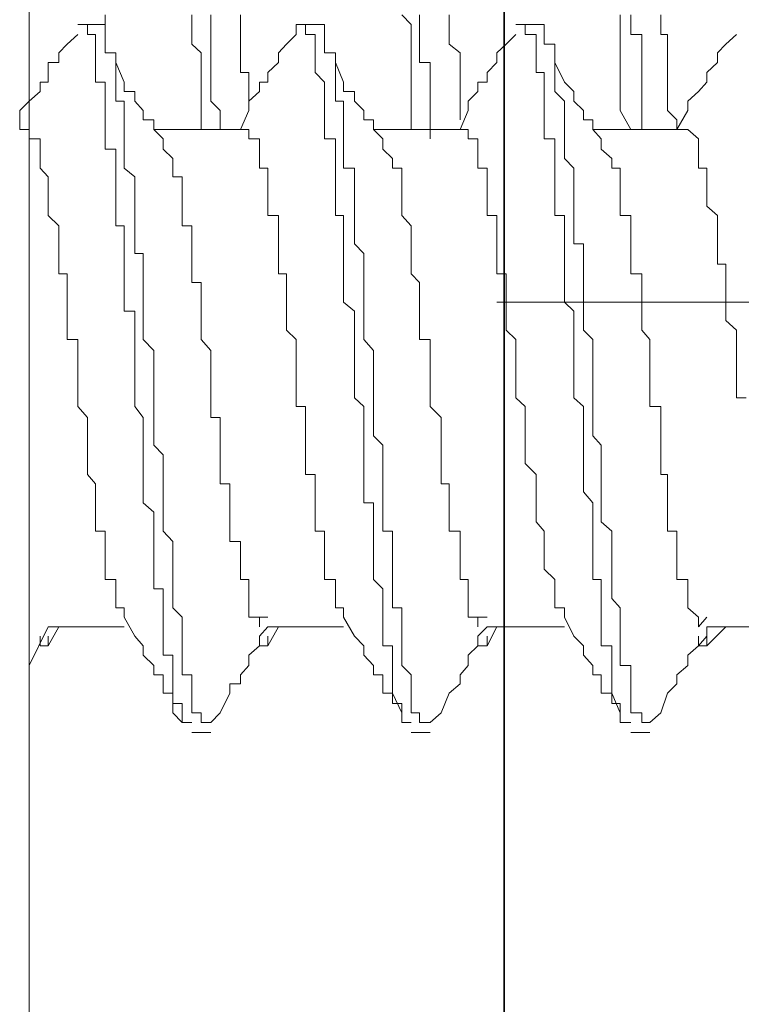
# Model space of a CAD drawing. Units: inches. Extents: x -716 to 1936, y -1021 to 261.
# Drawn here: x 1611 to 1615, y -678 to -672 of the extents above; entities that cross this region are included whole.
import ezdxf

# ---------------------------------------------------------------- set-up
doc = ezdxf.new("R2010")
doc.units = ezdxf.units.IN
doc.header["$MEASUREMENT"] = 0
doc.layers.add('图层 1', color=7, linetype='Continuous')

msp = doc.modelspace()

# ---------------------------------------------------------------- linework, layer by layer
at = {"layer": '图层 1', "color": 7, "lineweight": 35}
msp.add_lwpolyline([(1613.8114, -735.8037), (1613.8114, -4.0815)], dxfattribs=at)
at = {"layer": '图层 1', "color": 7, "lineweight": 9}
msp.add_lwpolyline([(1610.7698, -664.3975), (1610.7698, -666.5409), (1610.7698, -668.6757), (1610.7698, -670.8148), (1610.7698, -672.9582), (1610.7698, -675.0409), (1610.7698, -676.1387), (1610.7698, -677.1757), (1610.7698, -678.2822), (1610.7698, -679.3148), (1610.7698, -680.3562), (1610.7698, -681.4539)], dxfattribs=at)
at = {"layer": '图层 1', "color": 7, "lineweight": 5}
for points in [[(1611.2558, -672.1599), (1611.2558, -672.0991)], [(1611.8719, -672.8324), (1611.8719, -672.7717), (1611.8719, -672.7109), (1611.8719, -672.6502), (1611.8719, -672.5894), (1611.8719, -672.5287), (1611.8719, -672.4679), (1611.8719, -672.4029), (1611.8719, -672.3421), (1611.8112, -672.2857), (1611.8112, -672.225), (1611.8112, -672.1599), (1611.8112, -672.0991)], [(1611.9934, -672.8324), (1611.9934, -672.7717), (1611.9934, -672.7109), (1611.9327, -672.6502), (1611.9327, -672.5894), (1611.9327, -672.5287), (1611.9327, -672.4679), (1611.9327, -672.4029), (1611.9327, -672.3421), (1611.9327, -672.2857), (1611.9327, -672.225), (1611.9327, -672.1599), (1611.9327, -672.0991)], [(1612.1756, -672.7109), (1612.1756, -672.6502), (1612.1756, -672.5894), (1612.1756, -672.5287), (1612.1756, -672.4679), (1612.1236, -672.4679), (1612.1236, -672.4029), (1612.1236, -672.3421), (1612.1236, -672.2857), (1612.1236, -672.225), (1612.1236, -672.1599), (1612.1236, -672.0991)], [(1613.217, -672.8324), (1613.217, -672.7109), (1613.217, -672.6502), (1613.217, -672.5894), (1613.217, -672.5287), (1613.217, -672.4679), (1613.217, -672.4029), (1613.217, -672.3421), (1613.217, -672.2857), (1613.217, -672.225), (1613.217, -672.1599), (1613.1562, -672.0991)], [(1613.3385, -672.8932), (1613.3385, -672.8324), (1613.3385, -672.7717), (1613.3385, -672.7109), (1613.3385, -672.6502), (1613.3385, -672.5894), (1613.3385, -672.5287), (1613.3385, -672.4679), (1613.3385, -672.4029), (1613.2691, -672.4029), (1613.2691, -672.3421), (1613.2691, -672.2857), (1613.2691, -672.225), (1613.2691, -672.1599), (1613.2691, -672.0991)], [(1613.5294, -672.7717), (1613.5294, -672.7109), (1613.5294, -672.6502), (1613.5294, -672.5894), (1613.5294, -672.5287), (1613.5294, -672.4679), (1613.5294, -672.4029), (1613.5294, -672.3421), (1613.46, -672.2857), (1613.46, -672.225), (1613.46, -672.1599), (1613.46, -672.0991)], [(1614.6228, -672.8324), (1614.5534, -672.7109), (1614.5534, -672.6502), (1614.5534, -672.5894), (1614.5534, -672.5287), (1614.5534, -672.4679), (1614.5534, -672.4029), (1614.5534, -672.3421), (1614.5534, -672.2857), (1614.5534, -672.225), (1614.5534, -672.1599), (1614.5534, -672.0991)], [(1614.6922, -672.8324), (1614.6922, -672.7717), (1614.6922, -672.7109), (1614.6922, -672.6502), (1614.6922, -672.5894), (1614.6922, -672.5287), (1614.6922, -672.4679), (1614.6922, -672.4029), (1614.6922, -672.3421), (1614.6922, -672.2857), (1614.6922, -672.225), (1614.6228, -672.225), (1614.6228, -672.1599), (1614.6228, -672.0991)], [(1614.9179, -672.8324), (1614.9179, -672.7717), (1614.8571, -672.7109), (1614.8571, -672.6502), (1614.8571, -672.5894), (1614.8571, -672.5287), (1614.8571, -672.4679), (1614.8571, -672.4029), (1614.8571, -672.3421), (1614.8571, -672.2857), (1614.8571, -672.225), (1614.8137, -672.225), (1614.8137, -672.1599), (1614.8137, -672.0991)], [(1611.8112, -676.629), (1611.7504, -676.629), (1611.7504, -676.5683), (1611.7504, -676.5075), (1611.6897, -676.5075), (1611.6897, -676.4424), (1611.6897, -676.3817), (1611.6897, -676.3253), (1611.6897, -676.2645), (1611.6897, -676.1995), (1611.6289, -676.1995), (1611.6289, -676.1387), (1611.6289, -676.078), (1611.6289, -676.0172), (1611.6289, -675.9565), (1611.6289, -675.8957), (1611.6289, -675.835), (1611.6289, -675.7742), (1611.5682, -675.7742), (1611.5682, -675.7135), (1611.5682, -675.6484), (1611.5682, -675.5877), (1611.5682, -675.5313), (1611.5682, -675.4705), (1611.5682, -675.4054), (1611.5682, -675.3447), (1611.5682, -675.2839), (1611.4988, -675.2232), (1611.4988, -675.1538), (1611.4988, -675.1017), (1611.4988, -675.0409), (1611.4988, -674.9715), (1611.4988, -674.9151), (1611.4988, -674.8544), (1611.4988, -674.7936), (1611.4988, -674.7329), (1611.4988, -674.6765), (1611.4467, -674.6071), (1611.4467, -674.5506), (1611.4467, -674.4292), (1611.4467, -674.3077), (1611.4467, -674.2469), (1611.4467, -674.1775), (1611.4467, -674.1168), (1611.4467, -674.056), (1611.4467, -673.9953), (1611.3773, -673.9953), (1611.3773, -673.9389), (1611.3773, -673.8824), (1611.3773, -673.813), (1611.3773, -673.7566), (1611.3773, -673.6959), (1611.3773, -673.6264), (1611.3773, -673.5657), (1611.3773, -673.5093), (1611.3773, -673.4486), (1611.3252, -673.4486), (1611.3252, -673.3835), (1611.3252, -673.3227), (1611.3252, -673.262), (1611.3252, -673.2012), (1611.3252, -673.1361), (1611.3252, -673.0797), (1611.3252, -673.019), (1611.3252, -672.9582), (1611.2558, -672.9582), (1611.2558, -672.8932), (1611.2558, -672.8324), (1611.2558, -672.7717), (1611.2558, -672.7109), (1611.2558, -672.6502), (1611.2558, -672.5894), (1611.2558, -672.5287), (1611.195, -672.5287), (1611.195, -672.4679), (1611.195, -672.4029), (1611.195, -672.3421), (1611.195, -672.2857), (1611.195, -672.225), (1611.143, -672.225), (1611.143, -672.1599), (1611.0822, -672.1599)], [(1611.195, -672.1599), (1611.0822, -672.1599)], [(1611.9327, -676.629), (1611.8719, -676.629), (1611.8719, -676.5683), (1611.8112, -676.5683), (1611.8112, -676.5075), (1611.8112, -676.4424), (1611.8112, -676.3817), (1611.8112, -676.3253), (1611.7504, -676.3253), (1611.7504, -676.2645), (1611.7504, -676.1995), (1611.7504, -676.1387), (1611.7504, -676.078), (1611.7504, -676.0172), (1611.7504, -675.9565), (1611.6897, -675.8957), (1611.6897, -675.835), (1611.6897, -675.7742), (1611.6897, -675.7135), (1611.6897, -675.6484), (1611.6897, -675.5877), (1611.6897, -675.5313), (1611.6897, -675.4705), (1611.6289, -675.4054), (1611.6289, -675.3447), (1611.6289, -675.2839), (1611.6289, -675.2232), (1611.6289, -675.1538), (1611.6289, -675.1017), (1611.6289, -675.0409), (1611.6289, -674.9715), (1611.6289, -674.9151), (1611.5682, -674.8544), (1611.5682, -674.7936), (1611.5682, -674.7329), (1611.5682, -674.6765), (1611.5682, -674.6071), (1611.5682, -674.4899), (1611.5682, -674.4292), (1611.5682, -674.3077), (1611.5682, -674.2469), (1611.4988, -674.1775), (1611.4988, -674.1168), (1611.4988, -674.056), (1611.4988, -673.9953), (1611.4988, -673.9389), (1611.4988, -673.8824), (1611.4988, -673.813), (1611.4988, -673.7566), (1611.4988, -673.6959), (1611.4988, -673.6264), (1611.4467, -673.6264), (1611.4467, -673.5657), (1611.4467, -673.5093), (1611.4467, -673.4486), (1611.4467, -673.3835), (1611.4467, -673.3227), (1611.4467, -673.262), (1611.4467, -673.2012), (1611.4467, -673.1361), (1611.3773, -673.0797), (1611.3773, -673.019), (1611.3773, -672.9582), (1611.3773, -672.8932), (1611.3773, -672.8324), (1611.3773, -672.7717), (1611.3773, -672.7109), (1611.3773, -672.6502), (1611.3252, -672.6502), (1611.3252, -672.5894), (1611.3252, -672.5287), (1611.3252, -672.4679), (1611.3252, -672.4029), (1611.3252, -672.3421), (1611.2558, -672.3421), (1611.2558, -672.2857), (1611.2558, -672.225), (1611.2558, -672.1599), (1611.195, -672.1599)], [(1613.217, -676.629), (1613.1562, -676.629), (1613.1562, -676.5683), (1613.1562, -676.5075), (1613.0955, -676.5075), (1613.0955, -676.4424), (1613.0955, -676.3817), (1613.0955, -676.3253), (1613.0955, -676.2645), (1613.0955, -676.1995), (1613.0955, -676.1387), (1613.0348, -676.1387), (1613.0348, -676.078), (1613.0348, -676.0172), (1613.0348, -675.9565), (1613.0348, -675.8957), (1613.0348, -675.835), (1613.0348, -675.7742), (1612.974, -675.7135), (1612.974, -675.6484), (1612.974, -675.5877), (1612.974, -675.5313), (1612.974, -675.4705), (1612.974, -675.4054), (1612.974, -675.3447), (1612.974, -675.2839), (1612.974, -675.2232), (1612.9133, -675.2232), (1612.9133, -675.1538), (1612.9133, -675.1017), (1612.9133, -675.0409), (1612.9133, -674.9715), (1612.9133, -674.9151), (1612.9133, -674.8544), (1612.9133, -674.7936), (1612.9133, -674.7329), (1612.9133, -674.6765), (1612.9133, -674.6071), (1612.8525, -674.5506), (1612.8525, -674.4292), (1612.8525, -674.3077), (1612.8525, -674.2469), (1612.8525, -674.1775), (1612.8525, -674.1168), (1612.8525, -674.056), (1612.8525, -673.9953), (1612.7831, -673.9389), (1612.7831, -673.8824), (1612.7831, -673.813), (1612.7831, -673.7566), (1612.7831, -673.6959), (1612.7831, -673.6264), (1612.7831, -673.5657), (1612.7831, -673.5093), (1612.7831, -673.4486), (1612.7831, -673.3835), (1612.731, -673.3835), (1612.731, -673.3227), (1612.731, -673.262), (1612.731, -673.2012), (1612.731, -673.1361), (1612.731, -673.0797), (1612.731, -673.019), (1612.731, -672.9582), (1612.731, -672.8932), (1612.6616, -672.8932), (1612.6616, -672.8324), (1612.6616, -672.7717), (1612.6616, -672.7109), (1612.6616, -672.6502), (1612.6616, -672.5894), (1612.6616, -672.5287), (1612.6009, -672.4679), (1612.6009, -672.4029), (1612.6009, -672.3421), (1612.6009, -672.2857), (1612.6009, -672.225), (1612.5401, -672.225), (1612.5401, -672.1599), (1612.4794, -672.1599), (1612.4794, -672.225)], [(1612.6009, -672.1599), (1612.4794, -672.1599)], [(1613.3385, -676.629), (1613.2691, -676.629), (1613.2691, -676.5683), (1613.217, -676.5683), (1613.217, -676.5075), (1613.217, -676.4424), (1613.217, -676.3817), (1613.217, -676.3253), (1613.1562, -676.2645), (1613.1562, -676.1995), (1613.1562, -676.1387), (1613.1562, -676.078), (1613.1562, -676.0172), (1613.1562, -675.9565), (1613.1562, -675.8957), (1613.0955, -675.8957), (1613.0955, -675.835), (1613.0955, -675.7742), (1613.0955, -675.7135), (1613.0955, -675.6484), (1613.0955, -675.5877), (1613.0955, -675.5313), (1613.0955, -675.4705), (1613.0955, -675.4054), (1613.0348, -675.4054), (1613.0348, -675.3447), (1613.0348, -675.2839), (1613.0348, -675.2232), (1613.0348, -675.1538), (1613.0348, -675.1017), (1613.0348, -675.0409), (1613.0348, -674.9715), (1613.0348, -674.9151), (1613.0348, -674.8544), (1612.974, -674.7936), (1612.974, -674.7329), (1612.974, -674.6765), (1612.974, -674.6071), (1612.974, -674.4899), (1612.974, -674.4292), (1612.974, -674.3077), (1612.974, -674.2469), (1612.9133, -674.1775), (1612.9133, -674.1168), (1612.9133, -674.056), (1612.9133, -673.9953), (1612.9133, -673.9389), (1612.9133, -673.8824), (1612.9133, -673.813), (1612.9133, -673.7566), (1612.9133, -673.6959), (1612.9133, -673.6264), (1612.8525, -673.5657), (1612.8525, -673.5093), (1612.8525, -673.4486), (1612.8525, -673.3835), (1612.8525, -673.3227), (1612.8525, -673.262), (1612.8525, -673.2012), (1612.8525, -673.1361), (1612.8525, -673.0797), (1612.7831, -673.0797), (1612.7831, -673.019), (1612.7831, -672.9582), (1612.7831, -672.8932), (1612.7831, -672.8324), (1612.7831, -672.7717), (1612.7831, -672.7109), (1612.7831, -672.6502), (1612.731, -672.6502), (1612.731, -672.5894), (1612.731, -672.5287), (1612.731, -672.4679), (1612.731, -672.4029), (1612.731, -672.3421), (1612.6616, -672.3421), (1612.6616, -672.2857), (1612.6616, -672.225), (1612.6616, -672.1599), (1612.6009, -672.1599)], [(1614.6228, -676.629), (1614.5534, -676.629), (1614.5534, -676.5683), (1614.5534, -676.5075), (1614.5013, -676.5075), (1614.5013, -676.4424), (1614.5013, -676.3817), (1614.5013, -676.3253), (1614.5013, -676.2645), (1614.5013, -676.1995), (1614.5013, -676.1387), (1614.4319, -676.1387), (1614.4319, -676.078), (1614.4319, -676.0172), (1614.4319, -675.9565), (1614.4319, -675.8957), (1614.4319, -675.835), (1614.4319, -675.7742), (1614.4319, -675.7135), (1614.3798, -675.7135), (1614.3798, -675.6484), (1614.3798, -675.5877), (1614.3798, -675.5313), (1614.3798, -675.4705), (1614.3798, -675.4054), (1614.3798, -675.3447), (1614.3798, -675.2839), (1614.3798, -675.2232), (1614.3191, -675.1538), (1614.3191, -675.1017), (1614.3191, -675.0409), (1614.3191, -674.9715), (1614.3191, -674.9151), (1614.3191, -674.8544), (1614.3191, -674.7936), (1614.3191, -674.7329), (1614.3191, -674.6765), (1614.3191, -674.6071), (1614.2583, -674.5506), (1614.2583, -674.4292), (1614.2583, -674.3077), (1614.2583, -674.2469), (1614.2583, -674.1775), (1614.2583, -674.1168), (1614.2583, -674.056), (1614.2583, -673.9953), (1614.1976, -673.9389), (1614.1976, -673.8824), (1614.1976, -673.813), (1614.1976, -673.7566), (1614.1976, -673.6959), (1614.1976, -673.6264), (1614.1976, -673.5657), (1614.1976, -673.5093), (1614.1976, -673.4486), (1614.1976, -673.3835), (1614.1368, -673.3835), (1614.1368, -673.3227), (1614.1368, -673.262), (1614.1368, -673.2012), (1614.1368, -673.1361), (1614.1368, -673.0797), (1614.1368, -673.019), (1614.1368, -672.9582), (1614.1368, -672.8932), (1614.0674, -672.8932), (1614.0674, -672.8324), (1614.0674, -672.7717), (1614.0674, -672.7109), (1614.0674, -672.6502), (1614.0674, -672.5894), (1614.0674, -672.5287), (1614.0674, -672.4679), (1614.0154, -672.4679), (1614.0154, -672.4029), (1614.0154, -672.3421), (1614.0154, -672.2857), (1614.0154, -672.225), (1613.9459, -672.225), (1613.9459, -672.1599), (1613.8852, -672.1599)], [(1614.0154, -672.1599), (1613.8852, -672.1599)], [(1614.7443, -676.629), (1614.6922, -676.629), (1614.6922, -676.5683), (1614.6228, -676.5683), (1614.6228, -676.5075), (1614.6228, -676.4424), (1614.6228, -676.3817), (1614.6228, -676.3253), (1614.6228, -676.2645), (1614.5534, -676.2645), (1614.5534, -676.1995), (1614.5534, -676.1387), (1614.5534, -676.078), (1614.5534, -676.0172), (1614.5534, -675.9565), (1614.5534, -675.8957), (1614.5013, -675.835), (1614.5013, -675.7742), (1614.5013, -675.7135), (1614.5013, -675.6484), (1614.5013, -675.5877), (1614.5013, -675.5313), (1614.5013, -675.4705), (1614.5013, -675.4054), (1614.4319, -675.3447), (1614.4319, -675.2839), (1614.4319, -675.2232), (1614.4319, -675.1538), (1614.4319, -675.1017), (1614.4319, -675.0409), (1614.4319, -674.9715), (1614.4319, -674.9151), (1614.4319, -674.8544), (1614.3798, -674.7936), (1614.3798, -674.7329), (1614.3798, -674.6765), (1614.3798, -674.6071), (1614.3798, -674.4899), (1614.3798, -674.4292), (1614.3798, -674.3077), (1614.3798, -674.2469), (1614.3798, -674.1775), (1614.3191, -674.1168), (1614.3191, -674.056), (1614.3191, -673.9953), (1614.3191, -673.9389), (1614.3191, -673.8824), (1614.3191, -673.813), (1614.3191, -673.7566), (1614.3191, -673.6959), (1614.3191, -673.6264), (1614.3191, -673.5657), (1614.2583, -673.5657), (1614.2583, -673.5093), (1614.2583, -673.4486), (1614.2583, -673.3835), (1614.2583, -673.3227), (1614.2583, -673.262), (1614.2583, -673.2012), (1614.2583, -673.1361), (1614.2583, -673.0797), (1614.1976, -673.019), (1614.1976, -672.9582), (1614.1976, -672.8932), (1614.1976, -672.8324), (1614.1976, -672.7717), (1614.1976, -672.7109), (1614.1976, -672.6502), (1614.1368, -672.5894), (1614.1368, -672.5287), (1614.1368, -672.4679), (1614.1368, -672.4029), (1614.1368, -672.3421), (1614.1368, -672.2857), (1614.0674, -672.2857), (1614.0674, -672.225), (1614.0674, -672.1599), (1614.0154, -672.1599)], [(1611.0822, -672.225), (1611.0128, -672.2857), (1610.9607, -672.3421), (1610.9607, -672.4029), (1610.8913, -672.4029), (1610.8913, -672.4679), (1610.8913, -672.5287), (1610.8392, -672.5287), (1610.8392, -672.5894), (1610.7698, -672.6502), (1610.7091, -672.7109), (1610.7091, -672.8324)], [(1612.4794, -672.225), (1612.4186, -672.2857), (1612.3666, -672.3421), (1612.3666, -672.4029), (1612.2971, -672.4679), (1612.2971, -672.5287), (1612.2451, -672.5287), (1612.2451, -672.5894), (1612.1756, -672.6502), (1612.1756, -672.7109), (1612.1236, -672.8324)], [(1613.8852, -672.225), (1613.8244, -672.2857), (1613.7637, -672.3421), (1613.7637, -672.4029), (1613.703, -672.4679), (1613.703, -672.5287), (1613.6422, -672.5287), (1613.6422, -672.5894), (1613.5815, -672.6502), (1613.5815, -672.7109), (1613.5294, -672.8324)], [(1615.2997, -672.225), (1615.2303, -672.2857), (1615.1782, -672.3421), (1615.1782, -672.4029), (1615.1088, -672.4679), (1615.1088, -672.5287), (1615.0567, -672.5894), (1614.9873, -672.6502), (1614.9873, -672.7109), (1614.9179, -672.8324)], [(1611.6897, -673.019), (1611.6289, -672.9582), (1611.6289, -672.8932), (1611.5682, -672.8324), (1611.5682, -672.7717), (1611.4988, -672.7717), (1611.4988, -672.7109), (1611.4467, -672.6502), (1611.4467, -672.5894), (1611.3773, -672.5894), (1611.3773, -672.5287), (1611.3252, -672.4029)], [(1613.0955, -673.019), (1613.0348, -672.9582), (1613.0348, -672.8932), (1612.974, -672.8324), (1612.974, -672.7717), (1612.9133, -672.7717), (1612.9133, -672.7109), (1612.8525, -672.6502), (1612.8525, -672.5894), (1612.7831, -672.5894), (1612.7831, -672.5287), (1612.731, -672.4029)], [(1614.5013, -673.019), (1614.4319, -672.9582), (1614.4319, -672.8932), (1614.3798, -672.8324), (1614.3798, -672.7717), (1614.3191, -672.7717), (1614.3191, -672.7109), (1614.2583, -672.6502), (1614.2583, -672.5894), (1614.1976, -672.5287), (1614.1368, -672.4029)], [(1611.3773, -675.9565), (1611.3773, -675.8957), (1611.3252, -675.8957), (1611.3252, -675.835), (1611.3252, -675.7742), (1611.3252, -675.7135), (1611.2558, -675.7135), (1611.2558, -675.6484), (1611.2558, -675.5877), (1611.2558, -675.5313), (1611.2558, -675.4705), (1611.2558, -675.4054), (1611.195, -675.4054), (1611.195, -675.3447), (1611.195, -675.2839), (1611.195, -675.2232), (1611.195, -675.1538), (1611.195, -675.1017), (1611.143, -675.0409), (1611.143, -674.9715), (1611.143, -674.9151), (1611.143, -674.8544), (1611.143, -674.7936), (1611.143, -674.7329), (1611.143, -674.6765), (1611.0822, -674.6071), (1611.0822, -674.5506), (1611.0822, -674.4292), (1611.0822, -674.3597), (1611.0822, -674.3077), (1611.0822, -674.2469), (1611.0822, -674.1775), (1611.0128, -674.1775), (1611.0128, -674.1168), (1611.0128, -674.056), (1611.0128, -673.9953), (1611.0128, -673.9389), (1611.0128, -673.8824), (1611.0128, -673.813), (1611.0128, -673.7566), (1610.9607, -673.7566), (1610.9607, -673.6959), (1610.9607, -673.6264), (1610.9607, -673.5657), (1610.9607, -673.5093), (1610.9607, -673.4486), (1610.8913, -673.3835), (1610.8913, -673.3227), (1610.8913, -673.262), (1610.8913, -673.2012), (1610.8913, -673.1361), (1610.8392, -673.0797), (1610.8392, -673.019), (1610.8392, -672.9582), (1610.8392, -672.8932), (1610.7698, -672.8932), (1610.7698, -672.8324), (1610.7091, -672.8324)], [(1612.1236, -672.8324), (1611.5682, -672.8324)], [(1612.7831, -675.9565), (1612.7831, -675.8957), (1612.731, -675.8957), (1612.731, -675.835), (1612.731, -675.7742), (1612.731, -675.7135), (1612.6616, -675.7135), (1612.6616, -675.6484), (1612.6616, -675.5877), (1612.6616, -675.5313), (1612.6616, -675.4705), (1612.6616, -675.4054), (1612.6009, -675.4054), (1612.6009, -675.3447), (1612.6009, -675.2839), (1612.6009, -675.2232), (1612.6009, -675.1538), (1612.6009, -675.1017), (1612.6009, -675.0409), (1612.5401, -675.0409), (1612.5401, -674.9715), (1612.5401, -674.9151), (1612.5401, -674.8544), (1612.5401, -674.7936), (1612.5401, -674.7329), (1612.5401, -674.6765), (1612.5401, -674.6071), (1612.4794, -674.6071), (1612.4794, -674.5506), (1612.4794, -674.4292), (1612.4794, -674.3597), (1612.4794, -674.3077), (1612.4794, -674.2469), (1612.4794, -674.1775), (1612.4186, -674.1168), (1612.4186, -674.056), (1612.4186, -673.9953), (1612.4186, -673.9389), (1612.4186, -673.8824), (1612.4186, -673.813), (1612.4186, -673.7566), (1612.3666, -673.7566), (1612.3666, -673.6959), (1612.3666, -673.6264), (1612.3666, -673.5657), (1612.3666, -673.5093), (1612.3666, -673.4486), (1612.3666, -673.3835), (1612.2971, -673.3835), (1612.2971, -673.3227), (1612.2971, -673.262), (1612.2971, -673.2012), (1612.2971, -673.1361), (1612.2971, -673.0797), (1612.2451, -673.0797), (1612.2451, -673.019), (1612.2451, -672.9582), (1612.2451, -672.8932), (1612.1756, -672.8932), (1612.1756, -672.8324), (1612.1236, -672.8324)], [(1613.5294, -672.8324), (1612.974, -672.8324)], [(1614.1976, -675.9565), (1614.1976, -675.8957), (1614.1368, -675.8957), (1614.1368, -675.835), (1614.1368, -675.7742), (1614.1368, -675.7135), (1614.0674, -675.6484), (1614.0674, -675.5877), (1614.0674, -675.5313), (1614.0674, -675.4705), (1614.0674, -675.4054), (1614.0154, -675.3447), (1614.0154, -675.2839), (1614.0154, -675.2232), (1614.0154, -675.1538), (1614.0154, -675.1017), (1614.0154, -675.0409), (1613.9459, -674.9715), (1613.9459, -674.9151), (1613.9459, -674.8544), (1613.9459, -674.7936), (1613.9459, -674.7329), (1613.9459, -674.6765), (1613.9459, -674.6071), (1613.8852, -674.5506), (1613.8852, -674.4292), (1613.8852, -674.3597), (1613.8852, -674.3077), (1613.8852, -674.2469), (1613.8852, -674.1775), (1613.8244, -674.1168), (1613.8244, -674.056), (1613.8244, -673.9953), (1613.8244, -673.9389), (1613.8244, -673.8824), (1613.8244, -673.813), (1613.8244, -673.7566), (1613.7637, -673.7566), (1613.7637, -673.6959), (1613.7637, -673.6264), (1613.7637, -673.5657), (1613.7637, -673.5093), (1613.7637, -673.4486), (1613.7637, -673.3835), (1613.703, -673.3835), (1613.703, -673.3227), (1613.703, -673.262), (1613.703, -673.2012), (1613.703, -673.1361), (1613.703, -673.0797), (1613.6422, -673.0797), (1613.6422, -673.019), (1613.6422, -672.9582), (1613.6422, -672.8932), (1613.5815, -672.8932), (1613.5815, -672.8324), (1613.5294, -672.8324)], [(1614.9179, -672.8324), (1614.3798, -672.8324)], [(1615.3604, -674.5506), (1615.2997, -674.5506), (1615.2997, -674.4292), (1615.2997, -674.3597), (1615.2997, -674.3077), (1615.2997, -674.2469), (1615.2997, -674.1775), (1615.2997, -674.1168), (1615.2303, -674.056), (1615.2303, -673.9953), (1615.2303, -673.9389), (1615.2303, -673.8824), (1615.2303, -673.813), (1615.2303, -673.7566), (1615.2303, -673.6959), (1615.1782, -673.6959), (1615.1782, -673.6264), (1615.1782, -673.5657), (1615.1782, -673.5093), (1615.1782, -673.4486), (1615.1782, -673.3835), (1615.1088, -673.3227), (1615.1088, -673.262), (1615.1088, -673.2012), (1615.1088, -673.1361), (1615.1088, -673.0797), (1615.0567, -673.0797), (1615.0567, -673.019), (1615.0567, -672.9582), (1615.0567, -672.8932), (1614.9873, -672.8324), (1614.9179, -672.8324)], [(1615.1088, -675.9565), (1615.0567, -676.0172), (1615.0567, -675.9565), (1614.9873, -675.8957), (1614.9873, -675.835), (1614.9873, -675.7742), (1614.9873, -675.7135), (1614.9179, -675.7135), (1614.9179, -675.6484), (1614.9179, -675.5877), (1614.9179, -675.5313), (1614.9179, -675.4705), (1614.9179, -675.4054), (1614.8571, -675.4054), (1614.8571, -675.3447), (1614.8571, -675.2839), (1614.8571, -675.2232), (1614.8571, -675.1538), (1614.8571, -675.1017), (1614.8571, -675.0409), (1614.8137, -675.0409), (1614.8137, -674.9715), (1614.8137, -674.9151), (1614.8137, -674.8544), (1614.8137, -674.7936), (1614.8137, -674.7329), (1614.8137, -674.6765), (1614.8137, -674.6071), (1614.7443, -674.6071), (1614.7443, -674.5506), (1614.7443, -674.4899), (1614.7443, -674.4292), (1614.7443, -674.3597), (1614.7443, -674.3077), (1614.7443, -674.2469), (1614.7443, -674.1775), (1614.6922, -674.1168), (1614.6922, -674.056), (1614.6922, -673.9953), (1614.6922, -673.9389), (1614.6922, -673.8824), (1614.6922, -673.813), (1614.6922, -673.7566), (1614.6228, -673.7566), (1614.6228, -673.6959), (1614.6228, -673.6264), (1614.6228, -673.5657), (1614.6228, -673.5093), (1614.6228, -673.4486), (1614.6228, -673.3835), (1614.5534, -673.3835), (1614.5534, -673.3227), (1614.5534, -673.262), (1614.5534, -673.2012), (1614.5534, -673.1361), (1614.5534, -673.0797), (1614.5013, -673.0797), (1614.5013, -673.019)], [(1628.7505, -673.9389), (1613.7637, -673.9389)], [(1611.3773, -675.9565), (1611.4467, -676.078), (1611.4988, -676.1387), (1611.4988, -676.1995), (1611.5682, -676.2645), (1611.5682, -676.3253), (1611.6289, -676.3253), (1611.6289, -676.3817), (1611.6289, -676.4424), (1611.6897, -676.4424), (1611.6897, -676.5683), (1611.7504, -676.629)], [(1612.7831, -675.9565), (1612.8525, -676.078), (1612.9133, -676.1387), (1612.9133, -676.1995), (1612.974, -676.2645), (1612.974, -676.3253), (1613.0348, -676.3253), (1613.0348, -676.3817), (1613.0348, -676.4424), (1613.0955, -676.4424), (1613.1562, -676.5683), (1613.1562, -676.629)], [(1614.1976, -675.9565), (1614.2583, -676.078), (1614.3191, -676.1387), (1614.3191, -676.1995), (1614.3798, -676.2645), (1614.3798, -676.3253), (1614.4319, -676.3253), (1614.4319, -676.3817), (1614.4319, -676.4424), (1614.5013, -676.4424), (1614.5534, -676.5683), (1614.5534, -676.629)], [(1610.7698, -676.2645), (1610.8913, -676.0172)], [(1610.8913, -676.1387), (1610.9607, -676.0172)], [(1610.8913, -676.0172), (1611.3773, -676.0172)], [(1611.9327, -676.629), (1611.9934, -676.5683), (1612.0541, -676.4424), (1612.0541, -676.3817), (1612.1236, -676.3817), (1612.1236, -676.3253), (1612.1756, -676.2645), (1612.1756, -676.1995), (1612.2451, -676.1387), (1612.2451, -676.078), (1612.2971, -676.0172)], [(1612.2971, -676.1387), (1612.3666, -676.0172)], [(1612.2971, -676.0172), (1612.7831, -676.0172)], [(1613.3385, -676.629), (1613.4079, -676.5683), (1613.46, -676.4424), (1613.5294, -676.3817), (1613.5294, -676.3253), (1613.5815, -676.2645), (1613.5815, -676.1995), (1613.6422, -676.1387), (1613.6422, -676.078), (1613.703, -676.0172)], [(1613.703, -676.1387), (1613.7637, -676.0172)], [(1613.703, -676.0172), (1614.1976, -676.0172)], [(1614.7443, -676.629), (1614.8137, -676.5683), (1614.8571, -676.4424), (1614.9179, -676.3817), (1614.9179, -676.3253), (1614.9873, -676.2645), (1614.9873, -676.1995), (1615.0567, -676.1387), (1615.1088, -676.078), (1615.1088, -676.0172)], [(1615.1088, -676.1387), (1615.2303, -676.0172)], [(1615.1088, -676.0172), (1615.6034, -676.0172)], [(1610.8913, -676.078), (1610.8913, -676.1387), (1610.8392, -676.1387), (1610.8392, -676.078)], [(1612.2971, -676.078), (1612.2971, -676.1387), (1612.2451, -676.1387), (1612.2451, -676.078)], [(1613.703, -676.078), (1613.703, -676.1387), (1613.6422, -676.1387), (1613.6422, -676.078)], [(1615.1088, -676.078), (1615.1088, -676.1387), (1615.0567, -676.1387), (1615.0567, -676.078)], [(1610.8392, -676.1387), (1610.8913, -676.1387)], [(1612.2451, -676.1387), (1612.2971, -676.1387)], [(1613.6422, -676.1387), (1613.703, -676.1387)], [(1615.0567, -676.1387), (1615.1088, -676.1387)], [(1611.8112, -676.6941), (1611.9327, -676.6941)], [(1613.217, -676.6941), (1613.3385, -676.6941)], [(1614.6228, -676.6941), (1614.7443, -676.6941)]]:
    msp.add_lwpolyline(points, dxfattribs=at)
for points, knots in [([(1612.2971, -675.9565), (1612.2971, -675.9565), (1612.2451, -675.9565), (1612.2451, -675.9565), (1612.2451, -675.9565), (1612.2451, -676.0172), (1612.2451, -676.0172), (1612.2451, -676.0172), (1612.2451, -675.9565), (1612.2451, -675.9565), (1612.2451, -675.9565), (1612.1756, -675.9565), (1612.1756, -675.9565), (1612.1756, -675.9565), (1612.1756, -675.8957), (1612.1756, -675.8957), (1612.1756, -675.8957), (1612.1756, -675.835), (1612.1756, -675.835), (1612.1756, -675.835), (1612.1756, -675.7742), (1612.1756, -675.7742), (1612.1756, -675.7742), (1612.1756, -675.7135), (1612.1756, -675.7135), (1612.1756, -675.7135), (1612.1236, -675.7135), (1612.1236, -675.7135), (1612.1236, -675.7135), (1612.1236, -675.6484), (1612.1236, -675.6484), (1612.1236, -675.6484), (1612.1236, -675.5877), (1612.1236, -675.5877), (1612.1236, -675.5877), (1612.1236, -675.5313), (1612.1236, -675.5313), (1612.1236, -675.5313), (1612.1236, -675.4705), (1612.1236, -675.4705), (1612.1236, -675.4705), (1612.0541, -675.4705), (1612.0541, -675.4705), (1612.0541, -675.4705), (1612.0541, -675.4054), (1612.0541, -675.4054), (1612.0541, -675.4054), (1612.0541, -675.3447), (1612.0541, -675.3447), (1612.0541, -675.3447), (1612.0541, -675.2839), (1612.0541, -675.2839), (1612.0541, -675.2839), (1612.0541, -675.2232), (1612.0541, -675.2232), (1612.0541, -675.2232), (1612.0541, -675.1538), (1612.0541, -675.1538), (1612.0541, -675.1538), (1612.0541, -675.1017), (1612.0541, -675.1017), (1612.0541, -675.1017), (1611.9934, -675.1017), (1611.9934, -675.1017), (1611.9934, -675.1017), (1611.9934, -675.0409), (1611.9934, -675.0409), (1611.9934, -675.0409), (1611.9934, -674.9715), (1611.9934, -674.9715), (1611.9934, -674.9715), (1611.9934, -674.9151), (1611.9934, -674.9151), (1611.9934, -674.9151), (1611.9934, -674.8544), (1611.9934, -674.8544), (1611.9934, -674.8544), (1611.9934, -674.7936), (1611.9934, -674.7936), (1611.9934, -674.7936), (1611.9934, -674.7329), (1611.9934, -674.7329), (1611.9934, -674.7329), (1611.9934, -674.6765), (1611.9934, -674.6765), (1611.9934, -674.6765), (1611.9327, -674.6765), (1611.9327, -674.6765), (1611.9327, -674.6765), (1611.9327, -674.6071), (1611.9327, -674.6071), (1611.9327, -674.6071), (1611.9327, -674.5506), (1611.9327, -674.5506), (1611.9327, -674.5506), (1611.9327, -674.4899), (1611.9327, -674.4899), (1611.9327, -674.4899), (1611.9327, -674.4292), (1611.9327, -674.4292), (1611.9327, -674.4292), (1611.9327, -674.3597), (1611.9327, -674.3597), (1611.9327, -674.3597), (1611.9327, -674.3077), (1611.9327, -674.3077), (1611.9327, -674.3077), (1611.9327, -674.2469), (1611.9327, -674.2469), (1611.9327, -674.2469), (1611.8719, -674.1775), (1611.8719, -674.1775), (1611.8719, -674.1775), (1611.8719, -674.1168), (1611.8719, -674.1168), (1611.8719, -674.1168), (1611.8719, -674.056), (1611.8719, -674.056), (1611.8719, -674.056), (1611.8719, -673.9953), (1611.8719, -673.9953), (1611.8719, -673.9953), (1611.8719, -673.9389), (1611.8719, -673.9389), (1611.8719, -673.9389), (1611.8719, -673.8824), (1611.8719, -673.8824), (1611.8719, -673.8824), (1611.8719, -673.813), (1611.8719, -673.813), (1611.8719, -673.813), (1611.8112, -673.813), (1611.8112, -673.813), (1611.8112, -673.813), (1611.8112, -673.7566), (1611.8112, -673.7566), (1611.8112, -673.7566), (1611.8112, -673.6959), (1611.8112, -673.6959), (1611.8112, -673.6959), (1611.8112, -673.6264), (1611.8112, -673.6264), (1611.8112, -673.6264), (1611.8112, -673.5657), (1611.8112, -673.5657), (1611.8112, -673.5657), (1611.8112, -673.5093), (1611.8112, -673.5093), (1611.8112, -673.5093), (1611.8112, -673.4486), (1611.8112, -673.4486), (1611.8112, -673.4486), (1611.7504, -673.4486), (1611.7504, -673.4486), (1611.7504, -673.4486), (1611.7504, -673.3835), (1611.7504, -673.3835), (1611.7504, -673.3835), (1611.7504, -673.3227), (1611.7504, -673.3227), (1611.7504, -673.3227), (1611.7504, -673.262), (1611.7504, -673.262), (1611.7504, -673.262), (1611.7504, -673.2012), (1611.7504, -673.2012), (1611.7504, -673.2012), (1611.7504, -673.1361), (1611.7504, -673.1361), (1611.7504, -673.1361), (1611.6897, -673.1361), (1611.6897, -673.1361), (1611.6897, -673.1361), (1611.6897, -673.0797), (1611.6897, -673.0797), (1611.6897, -673.0797), (1611.6897, -673.019), (1611.6897, -673.019)], [0, 0, 0, 0, 1, 1, 1, 2, 2, 2, 3, 3, 3, 4, 4, 4, 5, 5, 5, 6, 6, 6, 7, 7, 7, 8, 8, 8, 9, 9, 9, 10, 10, 10, 11, 11, 11, 12, 12, 12, 13, 13, 13, 14, 14, 14, 15, 15, 15, 16, 16, 16, 17, 17, 17, 18, 18, 18, 19, 19, 19, 20, 20, 20, 21, 21, 21, 22, 22, 22, 23, 23, 23, 24, 24, 24, 25, 25, 25, 26, 26, 26, 27, 27, 27, 28, 28, 28, 29, 29, 29, 30, 30, 30, 31, 31, 31, 32, 32, 32, 33, 33, 33, 34, 34, 34, 35, 35, 35, 36, 36, 36, 37, 37, 37, 38, 38, 38, 39, 39, 39, 40, 40, 40, 41, 41, 41, 42, 42, 42, 43, 43, 43, 44, 44, 44, 45, 45, 45, 46, 46, 46, 47, 47, 47, 48, 48, 48, 49, 49, 49, 50, 50, 50, 51, 51, 51, 52, 52, 52, 53, 53, 53, 54, 54, 54, 55, 55, 55, 56, 56, 56, 57, 57, 57, 58, 58, 58, 59, 59, 59, 59]), ([(1613.703, -675.9565), (1613.703, -675.9565), (1613.6422, -675.9565), (1613.6422, -675.9565), (1613.6422, -675.9565), (1613.6422, -676.0172), (1613.6422, -676.0172), (1613.6422, -676.0172), (1613.6422, -675.9565), (1613.6422, -675.9565), (1613.6422, -675.9565), (1613.5815, -675.9565), (1613.5815, -675.9565), (1613.5815, -675.9565), (1613.5815, -675.8957), (1613.5815, -675.8957), (1613.5815, -675.8957), (1613.5815, -675.835), (1613.5815, -675.835), (1613.5815, -675.835), (1613.5815, -675.7742), (1613.5815, -675.7742), (1613.5815, -675.7742), (1613.5815, -675.7135), (1613.5815, -675.7135), (1613.5815, -675.7135), (1613.5294, -675.7135), (1613.5294, -675.7135), (1613.5294, -675.7135), (1613.5294, -675.6484), (1613.5294, -675.6484), (1613.5294, -675.6484), (1613.5294, -675.5877), (1613.5294, -675.5877), (1613.5294, -675.5877), (1613.5294, -675.5313), (1613.5294, -675.5313), (1613.5294, -675.5313), (1613.5294, -675.4705), (1613.5294, -675.4705), (1613.5294, -675.4705), (1613.5294, -675.4054), (1613.5294, -675.4054), (1613.5294, -675.4054), (1613.46, -675.4054), (1613.46, -675.4054), (1613.46, -675.4054), (1613.46, -675.3447), (1613.46, -675.3447), (1613.46, -675.3447), (1613.46, -675.2839), (1613.46, -675.2839), (1613.46, -675.2839), (1613.46, -675.2232), (1613.46, -675.2232), (1613.46, -675.2232), (1613.46, -675.1538), (1613.46, -675.1538), (1613.46, -675.1538), (1613.46, -675.1017), (1613.46, -675.1017), (1613.46, -675.1017), (1613.4079, -675.1017), (1613.4079, -675.1017), (1613.4079, -675.1017), (1613.4079, -675.0409), (1613.4079, -675.0409), (1613.4079, -675.0409), (1613.4079, -674.9715), (1613.4079, -674.9715), (1613.4079, -674.9715), (1613.4079, -674.9151), (1613.4079, -674.9151), (1613.4079, -674.9151), (1613.4079, -674.8544), (1613.4079, -674.8544), (1613.4079, -674.8544), (1613.4079, -674.7936), (1613.4079, -674.7936), (1613.4079, -674.7936), (1613.4079, -674.7329), (1613.4079, -674.7329), (1613.4079, -674.7329), (1613.4079, -674.6765), (1613.4079, -674.6765), (1613.4079, -674.6765), (1613.3385, -674.6071), (1613.3385, -674.6071), (1613.3385, -674.6071), (1613.3385, -674.5506), (1613.3385, -674.5506), (1613.3385, -674.5506), (1613.3385, -674.4899), (1613.3385, -674.4899), (1613.3385, -674.4899), (1613.3385, -674.4292), (1613.3385, -674.4292), (1613.3385, -674.4292), (1613.3385, -674.3597), (1613.3385, -674.3597), (1613.3385, -674.3597), (1613.3385, -674.3077), (1613.3385, -674.3077), (1613.3385, -674.3077), (1613.3385, -674.2469), (1613.3385, -674.2469), (1613.3385, -674.2469), (1613.3385, -674.1775), (1613.3385, -674.1775), (1613.3385, -674.1775), (1613.2691, -674.1775), (1613.2691, -674.1775), (1613.2691, -674.1775), (1613.2691, -674.1168), (1613.2691, -674.1168), (1613.2691, -674.1168), (1613.2691, -674.056), (1613.2691, -674.056), (1613.2691, -674.056), (1613.2691, -673.9953), (1613.2691, -673.9953), (1613.2691, -673.9953), (1613.2691, -673.9389), (1613.2691, -673.9389), (1613.2691, -673.9389), (1613.2691, -673.8824), (1613.2691, -673.8824), (1613.2691, -673.8824), (1613.2691, -673.813), (1613.2691, -673.813), (1613.2691, -673.813), (1613.217, -673.7566), (1613.217, -673.7566), (1613.217, -673.7566), (1613.217, -673.6959), (1613.217, -673.6959), (1613.217, -673.6959), (1613.217, -673.6264), (1613.217, -673.6264), (1613.217, -673.6264), (1613.217, -673.5657), (1613.217, -673.5657), (1613.217, -673.5657), (1613.217, -673.5093), (1613.217, -673.5093), (1613.217, -673.5093), (1613.217, -673.4486), (1613.217, -673.4486), (1613.217, -673.4486), (1613.1562, -673.3835), (1613.1562, -673.3835), (1613.1562, -673.3835), (1613.1562, -673.3227), (1613.1562, -673.3227), (1613.1562, -673.3227), (1613.1562, -673.262), (1613.1562, -673.262), (1613.1562, -673.262), (1613.1562, -673.2012), (1613.1562, -673.2012), (1613.1562, -673.2012), (1613.1562, -673.1361), (1613.1562, -673.1361), (1613.1562, -673.1361), (1613.1562, -673.0797), (1613.1562, -673.0797), (1613.1562, -673.0797), (1613.0955, -673.0797), (1613.0955, -673.0797), (1613.0955, -673.0797), (1613.0955, -673.019), (1613.0955, -673.019)], [0, 0, 0, 0, 1, 1, 1, 2, 2, 2, 3, 3, 3, 4, 4, 4, 5, 5, 5, 6, 6, 6, 7, 7, 7, 8, 8, 8, 9, 9, 9, 10, 10, 10, 11, 11, 11, 12, 12, 12, 13, 13, 13, 14, 14, 14, 15, 15, 15, 16, 16, 16, 17, 17, 17, 18, 18, 18, 19, 19, 19, 20, 20, 20, 21, 21, 21, 22, 22, 22, 23, 23, 23, 24, 24, 24, 25, 25, 25, 26, 26, 26, 27, 27, 27, 28, 28, 28, 29, 29, 29, 30, 30, 30, 31, 31, 31, 32, 32, 32, 33, 33, 33, 34, 34, 34, 35, 35, 35, 36, 36, 36, 37, 37, 37, 38, 38, 38, 39, 39, 39, 40, 40, 40, 41, 41, 41, 42, 42, 42, 43, 43, 43, 44, 44, 44, 45, 45, 45, 46, 46, 46, 47, 47, 47, 48, 48, 48, 49, 49, 49, 50, 50, 50, 51, 51, 51, 52, 52, 52, 53, 53, 53, 54, 54, 54, 55, 55, 55, 56, 56, 56, 57, 57, 57, 57])]:
    msp.add_open_spline(points, degree=3, knots=knots, dxfattribs=at)

doc.saveas('drawing.dxf')
